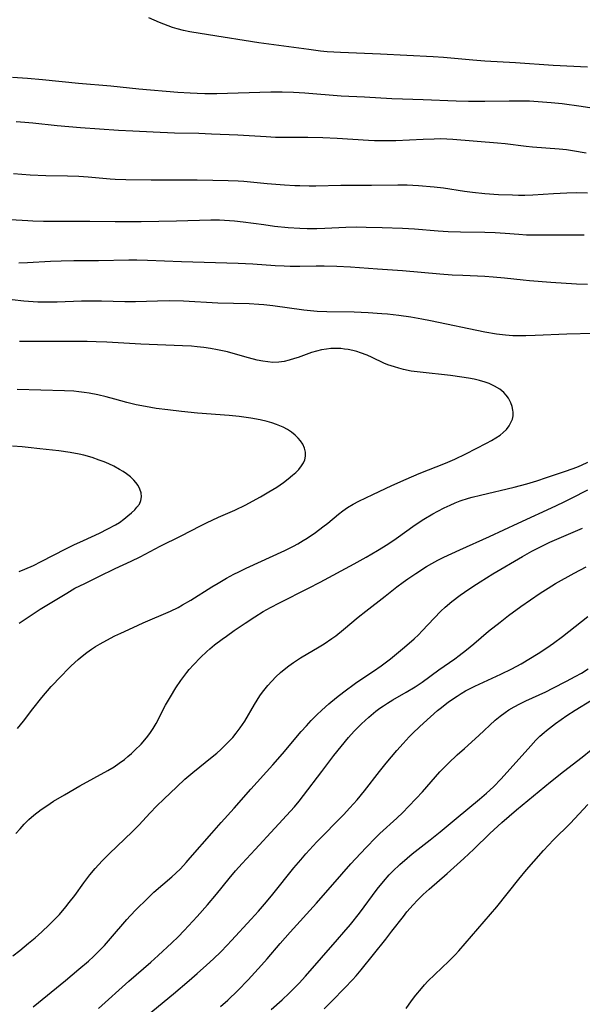
# Model space of a CAD drawing. Units: inches. Extents: x 2054979 to 2060397, y 206036 to 211502.
# Drawn here: x 2056051 to 2056134, y 208507 to 208651 of the extents above; entities that cross this region are included whole.
import ezdxf

# ---------------------------------------------------------------- set-up
doc = ezdxf.new("R2010")
doc.units = ezdxf.units.IN
doc.header["$MEASUREMENT"] = 0
doc.layers.add('c_35_T13S_R18E', color=137, linetype='Continuous')

msp = doc.modelspace()

# ---------------------------------------------------------------- linework, layer by layer
at = {"layer": 'c_35_T13S_R18E'}
for points in [[(2056134.41, 208643.98, 974), (2056129.42, 208644.23, 974), (2056123.88, 208644.62, 974), (2056119.42, 208644.84, 974), (2056117.67, 208644.98, 974), (2056113.4, 208645.37, 974), (2056111.89, 208645.47, 974), (2056104.18, 208645.88, 974), (2056098.33, 208646.12, 974), (2056096.4, 208646.24, 974), (2056095.44, 208646.33, 974), (2056093.73, 208646.54, 974), (2056086.4, 208647.55, 974), (2056079.07, 208648.68, 974), (2056076.34, 208649.13, 974), (2056075.4, 208649.32, 974), (2056074.48, 208649.56, 974), (2056073.81, 208649.77, 974), (2056073.15, 208650.01, 974), (2056071.9, 208650.51, 974), (2056070.33, 208651.2, 974)], [(2056135.05, 208638.01, 972), (2056133.48, 208638.21, 972), (2056130.71, 208638.61, 972), (2056129.09, 208638.78, 972), (2056127.83, 208638.89, 972), (2056125.97, 208638.99, 972), (2056124.37, 208639.03, 972), (2056122.97, 208639.02, 972), (2056119.41, 208638.97, 972), (2056117.04, 208638.98, 972), (2056115.24, 208639.03, 972), (2056110.41, 208639.2, 972), (2056107.41, 208639.29, 972), (2056105.86, 208639.36, 972), (2056101.87, 208639.6, 972), (2056098.42, 208639.76, 972), (2056093.13, 208640.18, 972), (2056091.49, 208640.29, 972), (2056089.8, 208640.35, 972), (2056088.18, 208640.34, 972), (2056083.41, 208640.17, 972), (2056080.29, 208640.09, 972), (2056078.52, 208640.08, 972), (2056077.42, 208640.11, 972), (2056076.36, 208640.16, 972), (2056074.57, 208640.29, 972), (2056068.88, 208640.75, 972), (2056064.81, 208641.2, 972), (2056060.09, 208641.6, 972), (2056054.83, 208642.13, 972), (2056052.63, 208642.32, 972), (2056050.41, 208642.46, 972)], [(2056134.24, 208631.4, 970), (2056132.25, 208631.77, 970), (2056131.35, 208631.91, 970), (2056130.83, 208631.97, 970), (2056130.3, 208632.02, 970), (2056126.37, 208632.31, 970), (2056125.44, 208632.41, 970), (2056122.39, 208632.79, 970), (2056121.26, 208632.9, 970), (2056114.74, 208633.41, 970), (2056113.89, 208633.46, 970), (2056113, 208633.49, 970), (2056112.04, 208633.48, 970), (2056110.41, 208633.43, 970), (2056106.4, 208633.24, 970), (2056104.41, 208633.2, 970), (2056103.32, 208633.22, 970), (2056102.41, 208633.26, 970), (2056097.87, 208633.57, 970), (2056095.77, 208633.66, 970), (2056093.57, 208633.7, 970), (2056090.02, 208633.7, 970), (2056088.87, 208633.73, 970), (2056087.47, 208633.79, 970), (2056083.34, 208634.04, 970), (2056079.48, 208634.21, 970), (2056077.66, 208634.28, 970), (2056074.1, 208634.33, 970), (2056070.99, 208634.49, 970), (2056067.99, 208634.61, 970), (2056065.9, 208634.71, 970), (2056063.13, 208634.9, 970), (2056060.36, 208635.12, 970), (2056056.98, 208635.42, 970), (2056053.39, 208635.81, 970), (2056052.25, 208635.9, 970), (2056050.99, 208635.97, 970)], [(2056134.4, 208625.58, 968), (2056132.88, 208625.62, 968), (2056131.41, 208625.59, 968), (2056129.46, 208625.49, 968), (2056126.43, 208625.29, 968), (2056125.27, 208625.25, 968), (2056124.36, 208625.25, 968), (2056123.45, 208625.26, 968), (2056121.44, 208625.35, 968), (2056119.42, 208625.5, 968), (2056117.63, 208625.68, 968), (2056116.44, 208625.83, 968), (2056113.37, 208626.29, 968), (2056112, 208626.45, 968), (2056109.72, 208626.65, 968), (2056108.09, 208626.74, 968), (2056106.73, 208626.76, 968), (2056102.87, 208626.69, 968), (2056098.41, 208626.68, 968), (2056094.73, 208626.61, 968), (2056093.76, 208626.61, 968), (2056092.42, 208626.63, 968), (2056091.68, 208626.66, 968), (2056090.15, 208626.75, 968), (2056087.65, 208626.95, 968), (2056084.2, 208627.27, 968), (2056083.4, 208627.32, 968), (2056081.94, 208627.4, 968), (2056079.71, 208627.45, 968), (2056077.41, 208627.48, 968), (2056075.05, 208627.48, 968), (2056070.68, 208627.46, 968), (2056066.98, 208627.5, 968), (2056065.43, 208627.56, 968), (2056064.71, 208627.61, 968), (2056061.48, 208627.9, 968), (2056060.1, 208627.99, 968), (2056058.49, 208628.05, 968), (2056055.29, 208628.11, 968), (2056053.02, 208628.22, 968), (2056050.56, 208628.4, 968)], [(2056133.94, 208619.44, 966), (2056132.42, 208619.46, 966), (2056129.6, 208619.46, 966), (2056126.73, 208619.44, 966), (2056125.52, 208619.46, 966), (2056124.39, 208619.53, 966), (2056122.38, 208619.7, 966), (2056120.93, 208619.8, 966), (2056119.41, 208619.85, 966), (2056115.88, 208619.86, 966), (2056114.07, 208619.94, 966), (2056112.61, 208620.04, 966), (2056109.17, 208620.32, 966), (2056107.41, 208620.43, 966), (2056104.42, 208620.5, 966), (2056102.1, 208620.57, 966), (2056100.69, 208620.59, 966), (2056099.14, 208620.57, 966), (2056096.04, 208620.43, 966), (2056094.87, 208620.39, 966), (2056093.49, 208620.39, 966), (2056092.42, 208620.42, 966), (2056090.7, 208620.53, 966), (2056088.71, 208620.73, 966), (2056087.12, 208620.93, 966), (2056084.12, 208621.34, 966), (2056082.88, 208621.49, 966), (2056081.42, 208621.6, 966), (2056080.69, 208621.63, 966), (2056079.4, 208621.64, 966), (2056074.41, 208621.5, 966), (2056069.23, 208621.4, 966), (2056066.91, 208621.37, 966), (2056065.41, 208621.37, 966), (2056061.73, 208621.43, 966), (2056054.97, 208621.46, 966), (2056053.42, 208621.49, 966), (2056052.66, 208621.52, 966), (2056044.21, 208622.02, 966)], [(2056134.42, 208612.22, 964), (2056132.81, 208612.3, 964), (2056129.06, 208612.53, 964), (2056125.95, 208612.76, 964), (2056125, 208612.85, 964), (2056122.32, 208613.16, 964), (2056120.65, 208613.32, 964), (2056119.4, 208613.41, 964), (2056116.19, 208613.53, 964), (2056114.64, 208613.62, 964), (2056112.86, 208613.75, 964), (2056107.41, 208614.21, 964), (2056103.76, 208614.46, 964), (2056099.78, 208614.76, 964), (2056097.83, 208614.87, 964), (2056095.98, 208614.92, 964), (2056094.81, 208614.92, 964), (2056092.41, 208614.88, 964), (2056091.01, 208614.89, 964), (2056090.12, 208614.92, 964), (2056088.81, 208614.98, 964), (2056085.52, 208615.21, 964), (2056083.41, 208615.32, 964), (2056075.11, 208615.53, 964), (2056070.16, 208615.74, 964), (2056068.59, 208615.79, 964), (2056067.43, 208615.79, 964), (2056062.98, 208615.69, 964), (2056059.41, 208615.68, 964), (2056057.55, 208615.65, 964), (2056055.96, 208615.59, 964), (2056052.63, 208615.41, 964), (2056051.34, 208615.37, 964)], [(2056135.32, 208605.07, 962), (2056131.42, 208604.97, 962), (2056126.76, 208604.77, 962), (2056125.41, 208604.73, 962), (2056124.22, 208604.73, 962), (2056123.5, 208604.75, 962), (2056122.44, 208604.83, 962), (2056121.14, 208604.99, 962), (2056119.43, 208605.28, 962), (2056111.5, 208606.93, 962), (2056110.21, 208607.19, 962), (2056108.63, 208607.45, 962), (2056106.84, 208607.7, 962), (2056105.22, 208607.89, 962), (2056104.4, 208607.96, 962), (2056102.39, 208608.1, 962), (2056100.33, 208608.18, 962), (2056096.33, 208608.24, 962), (2056094.92, 208608.31, 962), (2056092.98, 208608.51, 962), (2056088.46, 208609.12, 962), (2056087.12, 208609.27, 962), (2056086.39, 208609.34, 962), (2056084.98, 208609.41, 962), (2056080.42, 208609.52, 962), (2056075.42, 208609.78, 962), (2056073.33, 208609.83, 962), (2056071.63, 208609.82, 962), (2056068.41, 208609.73, 962), (2056066.84, 208609.73, 962), (2056063.43, 208609.8, 962), (2056062.17, 208609.81, 962), (2056060.52, 208609.79, 962), (2056056.98, 208609.68, 962), (2056055.8, 208609.65, 962), (2056054.15, 208609.67, 962), (2056053.44, 208609.7, 962), (2056052.07, 208609.82, 962), (2056050.38, 208609.99, 962)], [(2056051.15, 208547.4, 960), (2056051.6, 208547.92, 960), (2056052.03, 208548.45, 960), (2056053.39, 208550.27, 960), (2056054.7, 208551.9, 960), (2056056.08, 208553.51, 960), (2056057.52, 208555.06, 960), (2056058.54, 208556.1, 960), (2056059.02, 208556.56, 960), (2056060.03, 208557.47, 960), (2056060.6, 208557.94, 960), (2056061.27, 208558.47, 960), (2056061.96, 208558.96, 960), (2056062.54, 208559.35, 960), (2056063.24, 208559.78, 960), (2056064.21, 208560.31, 960), (2056065.4, 208560.92, 960), (2056066.26, 208561.33, 960), (2056068.07, 208562.16, 960), (2056069.52, 208562.81, 960), (2056073.53, 208564.55, 960), (2056074.63, 208565.08, 960), (2056075.28, 208565.43, 960), (2056076.49, 208566.14, 960), (2056079.54, 208568.06, 960), (2056080.49, 208568.64, 960), (2056081.7, 208569.33, 960), (2056082.76, 208569.91, 960), (2056083.5, 208570.29, 960), (2056084.56, 208570.81, 960), (2056090.21, 208573.39, 960), (2056091.5, 208574.03, 960), (2056092.13, 208574.37, 960), (2056092.9, 208574.84, 960), (2056093.46, 208575.2, 960), (2056094.67, 208576.04, 960), (2056095.75, 208576.83, 960), (2056096.48, 208577.39, 960), (2056098.03, 208578.69, 960), (2056098.69, 208579.2, 960), (2056099.37, 208579.67, 960), (2056100.18, 208580.15, 960), (2056101.02, 208580.59, 960), (2056103.06, 208581.57, 960), (2056105.82, 208582.86, 960), (2056107.93, 208583.82, 960), (2056109.84, 208584.64, 960), (2056113.66, 208586.13, 960), (2056114.38, 208586.43, 960), (2056115.05, 208586.74, 960), (2056116.64, 208587.51, 960), (2056119.68, 208589.06, 960), (2056120.38, 208589.43, 960), (2056121.05, 208589.82, 960), (2056121.67, 208590.24, 960), (2056122.12, 208590.61, 960), (2056122.58, 208591.07, 960), (2056122.96, 208591.58, 960), (2056123.24, 208592.06, 960), (2056123.44, 208592.56, 960), (2056123.54, 208593.08, 960), (2056123.56, 208593.6, 960), (2056123.53, 208593.88, 960), (2056123.43, 208594.43, 960), (2056123.24, 208594.96, 960), (2056122.87, 208595.66, 960), (2056122.56, 208596.07, 960), (2056122.2, 208596.45, 960), (2056121.59, 208596.96, 960), (2056120.85, 208597.41, 960), (2056120.05, 208597.77, 960), (2056119.45, 208597.98, 960), (2056118.66, 208598.21, 960), (2056117.85, 208598.4, 960), (2056117.02, 208598.56, 960), (2056116.04, 208598.72, 960), (2056114.39, 208598.95, 960), (2056109.96, 208599.41, 960), (2056108.68, 208599.6, 960), (2056107.55, 208599.83, 960), (2056106.88, 208600, 960), (2056106.21, 208600.19, 960), (2056105.27, 208600.52, 960), (2056104.69, 208600.76, 960), (2056102.97, 208601.57, 960), (2056102.25, 208601.9, 960), (2056101.26, 208602.28, 960), (2056100.71, 208602.45, 960), (2056100.15, 208602.6, 960), (2056099.44, 208602.74, 960), (2056098.91, 208602.81, 960), (2056098.38, 208602.87, 960), (2056097.52, 208602.89, 960), (2056096.92, 208602.87, 960), (2056096.32, 208602.81, 960), (2056095.55, 208602.68, 960), (2056094.83, 208602.51, 960), (2056094.11, 208602.29, 960), (2056092.14, 208601.58, 960), (2056091.61, 208601.41, 960), (2056090.86, 208601.19, 960), (2056090.1, 208601.01, 960), (2056089.35, 208600.9, 960), (2056088.44, 208600.87, 960), (2056087.71, 208600.92, 960), (2056086.98, 208601.02, 960), (2056086.18, 208601.19, 960), (2056084.91, 208601.53, 960), (2056082.68, 208602.17, 960), (2056081.82, 208602.39, 960), (2056080.39, 208602.71, 960), (2056079.33, 208602.9, 960), (2056078.36, 208603.03, 960), (2056077.41, 208603.14, 960), (2056076.57, 208603.21, 960), (2056075.25, 208603.29, 960), (2056069.16, 208603.51, 960), (2056064.22, 208603.8, 960), (2056062.63, 208603.87, 960), (2056061.33, 208603.91, 960), (2056059.41, 208603.93, 960), (2056056.1, 208603.91, 960), (2056051.44, 208603.92, 960)], [(2056051.41, 208562.8, 958), (2056053.47, 208564.16, 958), (2056054.48, 208564.81, 958), (2056058.35, 208567.17, 958), (2056059.56, 208567.87, 958), (2056060.28, 208568.24, 958), (2056060.98, 208568.59, 958), (2056063.06, 208569.57, 958), (2056065.45, 208570.74, 958), (2056067.78, 208571.84, 958), (2056069.07, 208572.48, 958), (2056072.02, 208574.01, 958), (2056075.09, 208575.52, 958), (2056077.89, 208576.99, 958), (2056078.78, 208577.44, 958), (2056080.53, 208578.25, 958), (2056082.91, 208579.3, 958), (2056084.51, 208580.06, 958), (2056085.49, 208580.58, 958), (2056086.64, 208581.23, 958), (2056087.87, 208581.94, 958), (2056089.02, 208582.65, 958), (2056090.01, 208583.32, 958), (2056090.7, 208583.84, 958), (2056091.35, 208584.38, 958), (2056091.82, 208584.8, 958), (2056092.25, 208585.24, 958), (2056092.65, 208585.73, 958), (2056092.94, 208586.17, 958), (2056093.13, 208586.63, 958), (2056093.24, 208587.18, 958), (2056093.22, 208587.73, 958), (2056093.08, 208588.34, 958), (2056092.84, 208588.9, 958), (2056092.52, 208589.39, 958), (2056092.18, 208589.79, 958), (2056091.71, 208590.25, 958), (2056091.19, 208590.67, 958), (2056090.6, 208591.05, 958), (2056089.97, 208591.39, 958), (2056089.49, 208591.62, 958), (2056089, 208591.81, 958), (2056088.32, 208592.04, 958), (2056087.63, 208592.24, 958), (2056086.6, 208592.48, 958), (2056085.25, 208592.72, 958), (2056083.56, 208592.95, 958), (2056082.06, 208593.09, 958), (2056077.47, 208593.46, 958), (2056075.14, 208593.67, 958), (2056073.11, 208593.91, 958), (2056071.44, 208594.15, 958), (2056069.85, 208594.41, 958), (2056068.48, 208594.68, 958), (2056067.12, 208595.02, 958), (2056065.38, 208595.5, 958), (2056064.11, 208595.84, 958), (2056062.88, 208596.12, 958), (2056061.64, 208596.36, 958), (2056060.89, 208596.47, 958), (2056060.14, 208596.57, 958), (2056059.4, 208596.64, 958), (2056058.02, 208596.71, 958), (2056051.1, 208596.88, 958)], [(2056051.4, 208570.32, 956), (2056052.23, 208570.65, 956), (2056053.49, 208571.21, 956), (2056054.61, 208571.76, 956), (2056058.22, 208573.62, 956), (2056059.4, 208574.2, 956), (2056060.82, 208574.87, 956), (2056063.13, 208575.92, 956), (2056064.37, 208576.53, 956), (2056065.48, 208577.14, 956), (2056066.06, 208577.5, 956), (2056066.7, 208577.95, 956), (2056067.3, 208578.43, 956), (2056067.82, 208578.88, 956), (2056068.29, 208579.34, 956), (2056068.61, 208579.7, 956), (2056068.96, 208580.18, 956), (2056069.19, 208580.68, 956), (2056069.27, 208581.21, 956), (2056069.22, 208581.81, 956), (2056069.05, 208582.36, 956), (2056068.77, 208582.89, 956), (2056068.46, 208583.32, 956), (2056068.17, 208583.65, 956), (2056067.65, 208584.14, 956), (2056067.07, 208584.6, 956), (2056066.58, 208584.93, 956), (2056066.08, 208585.24, 956), (2056065.24, 208585.69, 956), (2056064.49, 208586.05, 956), (2056063.8, 208586.33, 956), (2056063.11, 208586.6, 956), (2056062.07, 208586.95, 956), (2056060.85, 208587.29, 956), (2056060.19, 208587.44, 956), (2056058.84, 208587.69, 956), (2056057.21, 208587.93, 956), (2056054.44, 208588.26, 956), (2056052.74, 208588.44, 956), (2056051.86, 208588.51, 956), (2056050.44, 208588.61, 956)], [(2056050.94, 208532.06, 962), (2056051.53, 208532.76, 962), (2056052.15, 208533.43, 962), (2056052.84, 208534.11, 962), (2056053.56, 208534.75, 962), (2056054.63, 208535.57, 962), (2056055.43, 208536.12, 962), (2056056.42, 208536.76, 962), (2056058.01, 208537.72, 962), (2056060.27, 208539, 962), (2056064.34, 208541.25, 962), (2056065.27, 208541.81, 962), (2056066.03, 208542.32, 962), (2056066.77, 208542.87, 962), (2056067.3, 208543.3, 962), (2056067.82, 208543.75, 962), (2056068.32, 208544.22, 962), (2056069.21, 208545.12, 962), (2056069.76, 208545.74, 962), (2056070.19, 208546.27, 962), (2056070.6, 208546.82, 962), (2056070.98, 208547.39, 962), (2056071.4, 208548.11, 962), (2056072.8, 208550.79, 962), (2056073.49, 208552.04, 962), (2056074.29, 208553.35, 962), (2056075.02, 208554.41, 962), (2056075.88, 208555.56, 962), (2056076.26, 208556.02, 962), (2056076.87, 208556.71, 962), (2056077.89, 208557.76, 962), (2056078.81, 208558.63, 962), (2056079.27, 208559.03, 962), (2056079.96, 208559.6, 962), (2056081.05, 208560.43, 962), (2056081.68, 208560.89, 962), (2056082.82, 208561.69, 962), (2056084.44, 208562.78, 962), (2056085.84, 208563.7, 962), (2056087.07, 208564.46, 962), (2056088.12, 208565.07, 962), (2056089.44, 208565.77, 962), (2056093.67, 208567.89, 962), (2056095.37, 208568.77, 962), (2056100.35, 208571.44, 962), (2056102.09, 208572.4, 962), (2056103.76, 208573.38, 962), (2056105.27, 208574.33, 962), (2056106.48, 208575.14, 962), (2056109.26, 208577.12, 962), (2056110.52, 208577.97, 962), (2056111.81, 208578.74, 962), (2056112.55, 208579.15, 962), (2056113.47, 208579.62, 962), (2056114.34, 208580.02, 962), (2056115.08, 208580.33, 962), (2056115.83, 208580.62, 962), (2056117.02, 208581.01, 962), (2056117.56, 208581.16, 962), (2056118.79, 208581.48, 962), (2056123.7, 208582.65, 962), (2056125.57, 208583.13, 962), (2056127, 208583.57, 962), (2056128.43, 208584.04, 962), (2056131.37, 208585.04, 962), (2056132.85, 208585.58, 962), (2056133.54, 208585.86, 962), (2056134.49, 208586.3, 962)], [(2056050.48, 208514.18, 964), (2056051.48, 208514.95, 964), (2056052.79, 208516.02, 964), (2056053.74, 208516.84, 964), (2056054.73, 208517.7, 964), (2056055.8, 208518.7, 964), (2056056.82, 208519.74, 964), (2056057.28, 208520.25, 964), (2056058.21, 208521.34, 964), (2056058.73, 208521.98, 964), (2056059.52, 208522.98, 964), (2056060.84, 208524.83, 964), (2056061.75, 208526.03, 964), (2056062.51, 208526.94, 964), (2056063.53, 208528.06, 964), (2056064.62, 208529.14, 964), (2056067.91, 208532.29, 964), (2056068.91, 208533.32, 964), (2056070.51, 208535.05, 964), (2056071.51, 208536.08, 964), (2056072.52, 208537.07, 964), (2056074.43, 208538.89, 964), (2056075.6, 208539.97, 964), (2056076.77, 208540.98, 964), (2056079.6, 208543.24, 964), (2056080.27, 208543.8, 964), (2056080.88, 208544.35, 964), (2056081.47, 208544.92, 964), (2056082.04, 208545.5, 964), (2056082.6, 208546.1, 964), (2056083.12, 208546.72, 964), (2056083.7, 208547.48, 964), (2056084.04, 208547.97, 964), (2056084.35, 208548.48, 964), (2056085.77, 208550.91, 964), (2056086.17, 208551.54, 964), (2056086.58, 208552.16, 964), (2056086.96, 208552.69, 964), (2056087.73, 208553.67, 964), (2056088.29, 208554.31, 964), (2056088.91, 208554.95, 964), (2056089.57, 208555.56, 964), (2056090.12, 208556.03, 964), (2056090.78, 208556.54, 964), (2056091.46, 208557.03, 964), (2056092.49, 208557.71, 964), (2056095.23, 208559.33, 964), (2056095.94, 208559.77, 964), (2056097.09, 208560.54, 964), (2056097.65, 208560.95, 964), (2056098.77, 208561.83, 964), (2056100.94, 208563.66, 964), (2056102.03, 208564.54, 964), (2056104.87, 208566.71, 964), (2056106.57, 208568.06, 964), (2056107.48, 208568.75, 964), (2056108.16, 208569.24, 964), (2056109.34, 208570.04, 964), (2056110.88, 208571.03, 964), (2056111.7, 208571.51, 964), (2056112.54, 208571.97, 964), (2056113.45, 208572.43, 964), (2056114.6, 208572.97, 964), (2056115.77, 208573.51, 964), (2056120.11, 208575.42, 964), (2056124.28, 208577.39, 964), (2056129.79, 208579.9, 964), (2056131.1, 208580.53, 964), (2056132.1, 208581.03, 964), (2056134.46, 208582.27, 964)], [(2056053.45, 208506.76, 966), (2056058.15, 208510.61, 966), (2056060.11, 208512.23, 966), (2056061.51, 208513.43, 966), (2056062.25, 208514.11, 966), (2056063.18, 208515.01, 966), (2056063.85, 208515.72, 966), (2056064.74, 208516.71, 966), (2056067.12, 208519.49, 966), (2056067.61, 208520.02, 966), (2056068.5, 208520.95, 966), (2056070.09, 208522.53, 966), (2056071.09, 208523.47, 966), (2056073.69, 208525.72, 966), (2056074.31, 208526.28, 966), (2056074.96, 208526.92, 966), (2056075.79, 208527.8, 966), (2056076.4, 208528.49, 966), (2056079.53, 208532.12, 966), (2056080.92, 208533.67, 966), (2056082.81, 208535.75, 966), (2056085.23, 208538.52, 966), (2056088.47, 208542.1, 966), (2056089.86, 208543.71, 966), (2056092.62, 208546.95, 966), (2056093.36, 208547.8, 966), (2056094.04, 208548.54, 966), (2056094.9, 208549.41, 966), (2056095.62, 208550.09, 966), (2056096.63, 208550.98, 966), (2056097.77, 208551.91, 966), (2056098.83, 208552.74, 966), (2056100.54, 208554, 966), (2056101.47, 208554.63, 966), (2056103.16, 208555.76, 966), (2056104.28, 208556.54, 966), (2056105.63, 208557.55, 966), (2056107.41, 208559.01, 966), (2056108.39, 208559.84, 966), (2056109.11, 208560.49, 966), (2056109.71, 208561.07, 966), (2056110.29, 208561.66, 966), (2056112.04, 208563.53, 966), (2056113, 208564.51, 966), (2056113.63, 208565.1, 966), (2056114.61, 208565.93, 966), (2056115.82, 208566.86, 966), (2056116.46, 208567.32, 966), (2056117.68, 208568.14, 966), (2056118.74, 208568.83, 966), (2056120.59, 208569.96, 966), (2056124.93, 208572.51, 966), (2056126.27, 208573.27, 966), (2056127.76, 208574.04, 966), (2056128.94, 208574.59, 966), (2056133.67, 208576.63, 966)], [(2056062.99, 208506.5, 968), (2056067.42, 208510.48, 968), (2056068.49, 208511.42, 968), (2056070.64, 208513.27, 968), (2056071.72, 208514.23, 968), (2056073.72, 208516.09, 968), (2056074.61, 208516.96, 968), (2056075.5, 208517.88, 968), (2056077.41, 208519.95, 968), (2056078.91, 208521.66, 968), (2056080.21, 208523.21, 968), (2056082.07, 208525.49, 968), (2056083, 208526.59, 968), (2056083.97, 208527.66, 968), (2056085.88, 208529.7, 968), (2056088.73, 208532.85, 968), (2056091.02, 208535.3, 968), (2056091.6, 208535.96, 968), (2056092.28, 208536.77, 968), (2056092.95, 208537.62, 968), (2056095.6, 208541.13, 968), (2056097.39, 208543.47, 968), (2056098.43, 208544.78, 968), (2056099.5, 208546.08, 968), (2056100.35, 208547.02, 968), (2056101.42, 208548.08, 968), (2056102.48, 208549.06, 968), (2056103.51, 208549.92, 968), (2056104.1, 208550.37, 968), (2056104.6, 208550.72, 968), (2056105.21, 208551.11, 968), (2056105.99, 208551.57, 968), (2056107.94, 208552.68, 968), (2056109.24, 208553.47, 968), (2056110.26, 208554.17, 968), (2056112.72, 208555.98, 968), (2056115.06, 208557.59, 968), (2056115.68, 208558.04, 968), (2056116.75, 208558.86, 968), (2056117.83, 208559.76, 968), (2056119.97, 208561.59, 968), (2056121.64, 208562.93, 968), (2056122.9, 208563.88, 968), (2056124.69, 208565.19, 968), (2056126.11, 208566.2, 968), (2056127.49, 208567.14, 968), (2056128.65, 208567.89, 968), (2056129.75, 208568.55, 968), (2056132.49, 208570.09, 968), (2056134.22, 208571.02, 968)], [(2056070.08, 208505.5, 970), (2056073.94, 208508.64, 970), (2056076.26, 208510.59, 970), (2056077.4, 208511.59, 970), (2056078.76, 208512.81, 970), (2056079.77, 208513.75, 970), (2056080.84, 208514.79, 970), (2056081.8, 208515.77, 970), (2056082.42, 208516.43, 970), (2056085.31, 208519.54, 970), (2056086.35, 208520.7, 970), (2056087.52, 208522.06, 970), (2056088.48, 208523.22, 970), (2056091.54, 208527.04, 970), (2056092.53, 208528.23, 970), (2056093.27, 208529.08, 970), (2056094.89, 208530.83, 970), (2056098.77, 208534.8, 970), (2056099.7, 208535.8, 970), (2056100.76, 208536.99, 970), (2056101.83, 208538.27, 970), (2056104.06, 208541.13, 970), (2056105.02, 208542.32, 970), (2056106.55, 208544.16, 970), (2056107.48, 208545.22, 970), (2056108.39, 208546.19, 970), (2056108.88, 208546.67, 970), (2056109.93, 208547.67, 970), (2056111.47, 208549.1, 970), (2056112.49, 208550, 970), (2056113.08, 208550.48, 970), (2056114.14, 208551.27, 970), (2056115.38, 208552.13, 970), (2056115.97, 208552.5, 970), (2056116.6, 208552.87, 970), (2056117.28, 208553.24, 970), (2056117.98, 208553.58, 970), (2056121.77, 208555.32, 970), (2056123.38, 208556.1, 970), (2056124.75, 208556.86, 970), (2056127.19, 208558.33, 970), (2056128.47, 208559.15, 970), (2056129.47, 208559.86, 970), (2056130.79, 208560.85, 970), (2056133.53, 208563.02, 970), (2056134.47, 208563.73, 970)], [(2056080.82, 208506.78, 972), (2056081.88, 208507.73, 972), (2056083.34, 208509.12, 972), (2056084.85, 208510.68, 972), (2056086.82, 208512.81, 972), (2056087.64, 208513.75, 972), (2056089.52, 208515.97, 972), (2056090.97, 208517.63, 972), (2056094.84, 208521.9, 972), (2056098.56, 208526.14, 972), (2056099.87, 208527.61, 972), (2056101.27, 208529.14, 972), (2056102.12, 208530.04, 972), (2056103.45, 208531.41, 972), (2056104.1, 208532.04, 972), (2056106.59, 208534.32, 972), (2056107.45, 208535.13, 972), (2056108.29, 208535.98, 972), (2056109.4, 208537.15, 972), (2056110.32, 208538.16, 972), (2056112.85, 208541.04, 972), (2056113.57, 208541.79, 972), (2056114.12, 208542.35, 972), (2056115.37, 208543.53, 972), (2056116.43, 208544.49, 972), (2056118.54, 208546.36, 972), (2056120.95, 208548.59, 972), (2056121.65, 208549.19, 972), (2056122.38, 208549.75, 972), (2056122.93, 208550.12, 972), (2056123.71, 208550.58, 972), (2056124.52, 208551, 972), (2056125.43, 208551.44, 972), (2056128.34, 208552.77, 972), (2056129.37, 208553.27, 972), (2056131.37, 208554.3, 972), (2056132.61, 208554.97, 972), (2056133.52, 208555.49, 972), (2056134.53, 208556.1, 972)], [(2056088.21, 208506.35, 974), (2056089.8, 208507.79, 974), (2056090.82, 208508.75, 974), (2056092.3, 208510.22, 974), (2056093.25, 208511.24, 974), (2056097.92, 208516.56, 974), (2056098.84, 208517.63, 974), (2056099.79, 208518.78, 974), (2056101.11, 208520.44, 974), (2056103.68, 208523.92, 974), (2056104.6, 208525.07, 974), (2056105.45, 208526.01, 974), (2056105.97, 208526.54, 974), (2056107, 208527.51, 974), (2056108.09, 208528.47, 974), (2056108.83, 208529.08, 974), (2056111.46, 208531.13, 974), (2056112.89, 208532.28, 974), (2056115.25, 208534.27, 974), (2056118.66, 208537.06, 974), (2056119.66, 208537.93, 974), (2056120.67, 208538.88, 974), (2056121.79, 208540.05, 974), (2056126.14, 208544.87, 974), (2056126.88, 208545.67, 974), (2056127.46, 208546.26, 974), (2056128.07, 208546.82, 974), (2056128.41, 208547.11, 974), (2056129.29, 208547.79, 974), (2056129.74, 208548.11, 974), (2056131.42, 208549.27, 974), (2056132.64, 208550.07, 974), (2056134.99, 208551.55, 974)], [(2056095.97, 208506.45, 976), (2056097.08, 208507.56, 976), (2056098.98, 208509.51, 976), (2056100.07, 208510.67, 976), (2056100.62, 208511.29, 976), (2056101.35, 208512.15, 976), (2056104.95, 208516.61, 976), (2056105.86, 208517.77, 976), (2056107.53, 208519.95, 976), (2056108.05, 208520.61, 976), (2056108.94, 208521.64, 976), (2056109.57, 208522.31, 976), (2056110.42, 208523.15, 976), (2056111.29, 208523.94, 976), (2056113.91, 208526.21, 976), (2056116.36, 208528.4, 976), (2056117.8, 208529.75, 976), (2056120.16, 208532.05, 976), (2056121.93, 208533.68, 976), (2056122.97, 208534.6, 976), (2056124.05, 208535.52, 976), (2056129, 208539.58, 976), (2056130.93, 208541.11, 976), (2056133.62, 208543.2, 976), (2056134.94, 208544.29, 976)], [(2056107.93, 208506.51, 978), (2056108.71, 208507.61, 978), (2056109.35, 208508.47, 978), (2056110.15, 208509.44, 978), (2056110.62, 208509.96, 978), (2056111.11, 208510.47, 978), (2056112.13, 208511.48, 978), (2056114.18, 208513.4, 978), (2056115.08, 208514.32, 978), (2056115.63, 208514.92, 978), (2056118.42, 208518.13, 978), (2056121.18, 208521.36, 978), (2056124.4, 208525.4, 978), (2056125.52, 208526.77, 978), (2056126.58, 208527.99, 978), (2056128, 208529.56, 978), (2056129.46, 208531.11, 978), (2056131.87, 208533.53, 978), (2056134.47, 208536.29, 978)]]:
    msp.add_polyline3d(points, dxfattribs=at)

doc.saveas('drawing.dxf')
